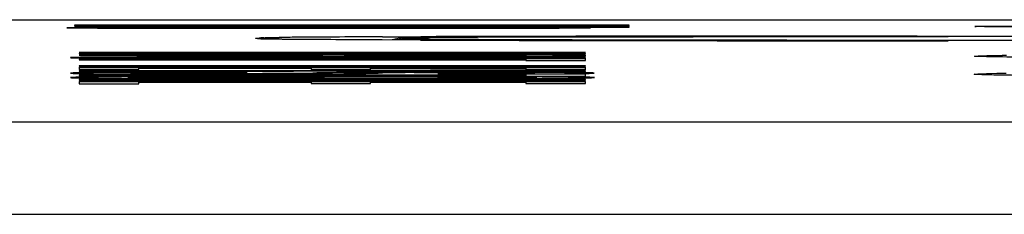
# Model space of a CAD drawing. Units: millimetres. Extents: x -477 to 364, y -7 to 587.
# Drawn here: x -226 to -223, y 152 to 152 of the extents above; entities that cross this region are included whole.
import ezdxf

# ---------------------------------------------------------------- set-up
doc = ezdxf.new("R2010")
doc.units = ezdxf.units.MM
doc.header["$LTSCALE"] = 32.67
doc.layers.get('0').update_dxf_attribs({"linetype": 'CONTINUOUS'})

msp = doc.modelspace()

# ---------------------------------------------------------------- linework, layer by layer
at = {"color": 7, "linetype": 'Continuous'}
for p, q in [((-242.7361154588015, 152.2740505683706), (-142.2024882139015, 152.2740505683706)), ((-226.0516020834015, 152.2581397756705), (-226.0516020834015, 152.2578196859706)), ((-225.0556020724015, 152.2576582060706), (-226.0516020834015, 152.2581397756705)), ((-226.0516020834015, 152.2578196859706), (-225.5916020834015, 152.2575672049705)), ((-225.5916020834015, 152.2565958515706), (-226.0516020834015, 152.2563200808706)), ((-226.0516020834015, 152.2563200809706), (-226.0516020834015, 152.2559585840706)), ((-226.0516020834015, 152.2525788904705), (-226.0516020834015, 152.2522246594706)), ((-226.0516020834015, 152.2522246594706), (-224.7116020834015, 152.2522246594706)), ((-225.5292002332015, 152.2489509328705), (-225.7679971925015, 152.2492213875705)), ((-225.5916020834015, 152.2575672049705), (-225.5916020834015, 152.2565958515706)), ((-225.5704331330015, 152.2556630411705), (-225.5890810132015, 152.2556555490706)), ((-225.5591372697015, 152.2510811262705), (-225.5856054507015, 152.2510663090706)), ((-225.5797229560015, 152.2538094378705), (-225.4080058526015, 152.2537658541706)), ((-225.5719925335015, 152.2485697459705), (-225.4070121142015, 152.2485077296706)), ((-225.4039467957015, 152.2557015214705), (-225.5704331330015, 152.2556630411705)), ((-225.3950731305015, 152.2511376457705), (-225.5591372697015, 152.2510811262705)), ((-225.4013723783015, 152.2489041850706), (-225.5292002332015, 152.2489509328705)), ((-225.4063553967015, 152.2540989330706), (-225.5288763887015, 152.2541017418706)), ((-225.4915728567015, 152.2563151314706), (-224.9816020834015, 152.2572313168706)), ((-225.4529433299015, 152.2507488357705), (-225.3984962448015, 152.2507621919706)), ((-225.4524331964015, 152.2553834561706), (-225.4358351312015, 152.2553829988705)), ((-225.4358351312015, 152.2553829988705), (-225.4013646341015, 152.2553817991706)), ((-225.4266020834015, 152.2566965589705), (-225.4266020834015, 152.2574841719706)), ((-225.4266020834015, 152.2574841719706), (-225.0646802009015, 152.2572786684705)), ((-225.4080058526015, 152.2537658541706), (-225.2816020834015, 152.2537582521705)), ((-225.4070121142015, 152.2485077296706), (-225.2682596029015, 152.2484971889705)), ((-225.3466020834015, 152.2540997596706), (-225.4063553967015, 152.2540989330706)), ((-225.2816020834015, 152.2557081983705), (-225.4039467957015, 152.2557015214705)), ((-225.1466854256015, 152.2489127369706), (-225.4013723783015, 152.2489041850706)), ((-225.4013646341015, 152.2553817991706), (-225.3466020834015, 152.2553806866705)), ((-225.3984962448015, 152.2507621919706), (-225.3116020834015, 152.2507697954705)), ((-225.3116020834015, 152.2511445776706), (-225.3950731305015, 152.2511376457705)), ((-225.3466020834015, 152.2553806866705), (-224.3916020834015, 152.2553806866705)), ((-224.3916020834015, 152.2537582521705), (-225.3466020834015, 152.2540997596706)), ((-225.1470657623015, 152.2511255149706), (-225.3116020834015, 152.2511445776706)), ((-225.3116020834015, 152.2507697954705), (-225.1535618013015, 152.2507543499705)), ((-225.2682596029015, 152.2484971889705), (-225.1309673366015, 152.2485197810706)), ((-225.1535618013015, 152.2507543499705), (-224.9706854231015, 152.2506721933705)), ((-224.9857886252015, 152.2510607449705), (-225.1470657623015, 152.2511255149706)), ((-224.9708188836015, 152.2490067586706), (-225.1466854256015, 152.2489127369706)), ((-225.1309673366015, 152.2485197810706), (-224.9707559726015, 152.2485959036705)), ((-224.6916020834015, 152.2571041199706), (-225.0066020834015, 152.2569405799705)), ((-224.9600748710015, 152.2510449087706), (-224.9857886252015, 152.2510607449705)), ((-224.9816020834015, 152.2572313168706), (-224.6916020834015, 152.2571041199706)), ((-224.9706854231015, 152.2506721933705), (-224.8266020834015, 152.2505002318705)), ((-224.7116020834015, 152.2533800907706), (-224.7116020834015, 152.2513308283706)), ((-224.7116020834015, 152.2513308283706), (-224.3916020834015, 152.2513308283706)), ((-224.3916020834015, 152.2570051079705), (-224.3916020834015, 152.2573331710706)), ((-224.3916020834015, 152.2553806866705), (-224.3916020834015, 152.2557081983705)), ((-224.3916020834015, 152.2513308283706), (-224.3916020834015, 152.2540997596706)), ((-223.3493000884015, 152.2534714998706), (-223.3494385195015, 152.2534758809705)), ((-223.3413567411015, 152.2533095188705), (-223.3462855211015, 152.2533982623706)), ((-223.3282908797015, 152.2531366113706), (-223.3413567411015, 152.2533095188705)), ((-223.2813687286015, 152.2527356049706), (-223.3282908797015, 152.2531366113706)), ((-222.2791614831015, 152.2501774985706), (-223.2813687286015, 152.2527356049706)), ((-225.4939054317015, 152.2164725337705), (-225.4861575793015, 152.2162733235705)), ((-225.4877283217015, 152.2162390605706), (-225.4939054317015, 152.2164725328705)), ((-225.4854433098015, 152.2162447203706), (-225.4855248844015, 152.2162477385706)), ((-225.4838090303015, 152.2161901110705), (-225.4849947257015, 152.2162287392705)), ((-225.4803910405015, 152.2160953956705), (-225.4838090303015, 152.2161901110705)), ((-225.4742305951015, 152.2159565664705), (-225.4803910405015, 152.2160953956705)), ((-225.4620835661015, 152.2157408002706), (-225.4742305951015, 152.2159565664705)), ((-225.4310247537015, 152.2153365156706), (-225.4620835661015, 152.2157408002706)), ((-225.3313787538015, 152.2144929682706), (-225.4310247537015, 152.2153365156706)), ((-224.9307503498015, 152.2127331241705), (-225.3313787538015, 152.2144929682706)), ((-225.0168435356015, 152.2130121015705), (-225.1362329556015, 152.2134681236706)), ((-225.1305944327015, 152.2227309528706), (-225.0155864109015, 152.2231313387705)), ((-225.0647018245015, 152.2196836200706), (-225.0579567033015, 152.2198347939706)), ((-225.0617961586015, 152.2198009982706), (-225.0644715804015, 152.2196938926705)), ((-225.0590418690015, 152.2198924918706), (-225.0617961586015, 152.2198009982706)), ((-225.0545088298015, 152.2200156109706), (-225.0590418690015, 152.2198924918706)), ((-225.0578681938015, 152.2165009192705), (-225.0579567033015, 152.2198347939706)), ((-225.0472682868015, 152.2201703396705), (-225.0545088298015, 152.2200156109706)), ((-225.0382794913015, 152.2203229366705), (-225.0472682868015, 152.2201703396705)), ((-225.0102575993015, 152.2206719766705), (-225.0382794913015, 152.2203229366705)), ((-224.9153482169015, 152.2213950177706), (-225.0102575993015, 152.2206719766705)), ((-224.2622884918015, 152.2113620893705), (-224.9307503498015, 152.2127331241705)), ((-224.1617591382015, 152.2234761851706), (-224.9153482169015, 152.2213950177706)), ((-218.1816002782015, 152.2108523050705), (-224.2622884918015, 152.2113620893705)), ((-218.0829618737015, 152.2237529386705), (-224.1617591382015, 152.2234761851706)), ((-223.5307512751015, 152.2250595402705), (-223.4374932019015, 152.2250648346705)), ((-226.0380647489015, 152.1760852703705), (-226.0380647489015, 152.1753468596706)), ((-224.5229107549015, 152.1760852703705), (-226.0380647489015, 152.1760852703705)), ((-226.0380647489015, 152.1753468596706), (-224.5229107549015, 152.1753468596706)), ((-226.0380647489015, 152.1740460505706), (-226.0380647489015, 152.1733308279705)), ((-224.5229107549015, 152.1740460505706), (-226.0380647489015, 152.1740460505706)), ((-226.0380647489015, 152.1733308279705), (-224.8474389637015, 152.1733308279705)), ((-224.5229107549015, 152.1753468596706), (-224.5229107549015, 152.1760852703705)), ((-224.5229107549015, 152.1732807439706), (-224.5229107549015, 152.1740460505706)), ((-226.0380647489015, 152.1703428467706), (-226.0380647489015, 152.1695635257706)), ((-226.0380647489015, 152.1695635256706), (-224.5229107549015, 152.1695635256706)), ((-226.0380647489015, 152.1682805451705), (-226.0380647489015, 152.1675133380705)), ((-224.5229107549015, 152.1682805451705), (-226.0380647489015, 152.1682805451705)), ((-226.0380647489015, 152.1675133380705), (-225.4220812697015, 152.1675133380705)), ((-226.0380647489015, 152.1551959700706), (-226.0380647489015, 152.1543827741705)), ((-224.7017113285015, 152.1551959700706), (-226.0380647489015, 152.1551959700706)), ((-226.0380647489015, 152.1543827741705), (-224.7017113285015, 152.1543827741705)), ((-224.5229107549015, 152.1702920253705), (-225.7125030107015, 152.1702920253705)), ((-225.4220812697015, 152.1675133380705), (-225.4220812697015, 152.1660184858706)), ((-224.5229107549015, 152.1628073455706), (-225.3983100952015, 152.1628073455706)), ((-225.3983100952015, 152.1580905994705), (-224.5229107549015, 152.1580905994705)), ((-225.3972765659015, 152.1620205738706), (-224.5229107549015, 152.1620205738706)), ((-224.5229107549015, 152.1588910762705), (-225.3972765659015, 152.1588910762705)), ((-225.2432806961015, 152.1660065169706), (-225.2432806961015, 152.1675133380705)), ((-225.2432806961015, 152.1675133380705), (-224.7017113285015, 152.1675133380705)), ((-224.7017113285015, 152.1675133380705), (-224.7017113285015, 152.1660224753705)), ((-224.7017113285015, 152.1572085323706), (-224.7017113285015, 152.1551959699705)), ((-224.5229107549015, 152.1572085323706), (-224.7017113285015, 152.1572085323706)), ((-224.7017113285015, 152.1543827741705), (-224.7017113285015, 152.1523376548706)), ((-224.7017113285015, 152.1523376548706), (-224.5229107549015, 152.1523376548706)), ((-224.5229107549015, 152.1695635257706), (-224.5229107549015, 152.1702920253705)), ((-224.5229107549015, 152.1660862970705), (-224.5229107549015, 152.1682805451705)), ((-224.5229107549015, 152.1620205738706), (-224.5229107549015, 152.1628073455706)), ((-224.5229107549015, 152.1580905994705), (-224.5229107549015, 152.1588910762705)), ((-224.5229107549015, 152.1523376548706), (-224.5229107549015, 152.1572085321706)), ((-223.3431044931015, 152.1639466239706), (-223.3442542045015, 152.1640013014705)), ((-223.3410958279015, 152.1638624773706), (-223.3431044931015, 152.1639466239706)), ((-223.3374750870015, 152.1637313419706), (-223.3410958279015, 152.1638624773706)), ((-223.3315190802015, 152.1635482614706), (-223.3374750870015, 152.1637313419706)), ((-223.3223215676015, 152.1633106780706), (-223.3315190802015, 152.1635482614706)), ((-223.3065525617015, 152.1629740930705), (-223.3223215676015, 152.1633106780706)), ((-223.2750769028015, 152.1624419737706), (-223.3065525617015, 152.1629740930705)), ((-223.1956017847015, 152.1614623331706), (-223.2750769028015, 152.1624419737706)), ((-226.0380647489015, 152.1358474372706), (-226.0380647489015, 152.1349706529705)), ((-224.5229107549015, 152.1358474372706), (-226.0380647489015, 152.1358474372706)), ((-226.0380647489015, 152.1349706529705), (-225.5130318505015, 152.1349706529705)), ((-226.0380647489015, 152.1314999568706), (-226.0380647489015, 152.1303243498705)), ((-226.0380647489015, 152.1295594618705), (-226.0380647489015, 152.1244678018705)), ((-224.5229107549015, 152.1295594618705), (-226.0380647489015, 152.1295594618705)), ((-226.0380647489015, 152.1244678019706), (-225.8592641752015, 152.1244678019706)), ((-226.0380647489015, 152.1212537906706), (-226.0380647489015, 152.1203319461706)), ((-225.3962430365015, 152.1212537906706), (-226.0380647489015, 152.1212537906706)), ((-226.0380647489015, 152.1203319461706), (-225.3962430365015, 152.1203319461706)), ((-225.8592641752015, 152.1244678019706), (-225.8592641752015, 152.1286629841705)), ((-225.8592641752015, 152.1286629843705), (-225.3435330409015, 152.1286629843705)), ((-225.3388821589015, 152.1143742493705), (-225.4127795058015, 152.1131058204705)), ((-225.3435330409015, 152.1286629843705), (-225.3435330409015, 152.1248853174706)), ((-225.3435330409015, 152.1248853174706), (-225.1657659965015, 152.1248853174706)), ((-225.2742865759015, 152.1349706529705), (-224.5229107549015, 152.1349706529705)), ((-225.2360459908015, 152.1207361883705), (-224.9797307176015, 152.1214435168706)), ((-224.9683618950015, 152.1199748198705), (-225.2360459908015, 152.1207361883705)), ((-225.1657659965015, 152.1248853174706), (-225.1657659965015, 152.1286629842705)), ((-225.1657659965015, 152.1286629843705), (-224.7017113285015, 152.1286629843705)), ((-224.7017113285015, 152.1286629843705), (-224.7017113285015, 152.1246273711706)), ((-224.7017113285015, 152.1246273711706), (-224.5229107549015, 152.1246273711706)), ((-224.5229107549015, 152.1349706529705), (-224.5229107549015, 152.1358474372706)), ((-224.5229107549015, 152.1304485673705), (-224.5229107549015, 152.1316557290706)), ((-224.5229107549015, 152.1246273711706), (-224.5229107549015, 152.1295594620705)), ((-224.5229107549015, 152.1228107870705), (-224.5229107549015, 152.1239227485705)), ((-224.5229107549015, 152.1175353720706), (-224.5229107549015, 152.1186187463705)), ((-226.0380647489015, 152.1082143224705), (-226.0380647489015, 152.1072540059706)), ((-224.7017113285015, 152.1082143224705), (-226.0380647489015, 152.1082143224705)), ((-226.0380647489015, 152.1072540059706), (-224.7017113285015, 152.1072540059706)), ((-226.0380647489015, 152.0959752398705), (-226.0380647489015, 152.0950212557706)), ((-224.5229107549015, 152.0959752398705), (-226.0380647489015, 152.0959752398705)), ((-226.0380647489015, 152.0950212557706), (-224.8474389637015, 152.0950212557706)), ((-226.0380647489015, 152.0910448530706), (-226.0380647489015, 152.0900100827706)), ((-226.0380647489015, 152.0900100827706), (-224.5229107549015, 152.0900100827706)), ((-226.0380647489015, 152.0882877019706), (-226.0380647489015, 152.0825203677705)), ((-224.5229107549015, 152.0882877019706), (-226.0380647489015, 152.0882877019706)), ((-225.8592641752015, 152.0825203679705), (-225.8592641752015, 152.0872714067706)), ((-225.8592641752015, 152.0872714065706), (-225.3435330409015, 152.0872714065706)), ((-224.5229107549015, 152.0909773440706), (-225.7125030107015, 152.0909773440706)), ((-225.3435330409015, 152.0872714065706), (-225.3435330409015, 152.0829928514706)), ((-225.3435330409015, 152.0829928514706), (-225.1657659965015, 152.0829928514706)), ((-225.1657659965015, 152.0829928514706), (-225.1657659965015, 152.0872714065706)), ((-225.1657659965015, 152.0872714065706), (-224.7017113285015, 152.0872714065706)), ((-224.7017113285015, 152.1105931693705), (-224.7017113285015, 152.1082143224705)), ((-224.5229107549015, 152.1105931693705), (-224.7017113285015, 152.1105931693705)), ((-224.7017113285015, 152.1072540059706), (-224.7017113285015, 152.1048410850705)), ((-224.7017113285015, 152.1048410850705), (-224.5229107549015, 152.1048410850705)), ((-224.7017113285015, 152.0872714065706), (-224.7017113285015, 152.0827009358705)), ((-224.7017113285015, 152.0827009361706), (-224.5229107549015, 152.0827009361706)), ((-224.5229107549015, 152.1048410850705), (-224.5229107549015, 152.1105931691706)), ((-224.5229107549015, 152.0949544841706), (-224.5229107549015, 152.0959752398705)), ((-224.5229107549015, 152.0900100827706), (-224.5229107549015, 152.0909773440706)), ((-224.5229107549015, 152.0827009361706), (-224.5229107549015, 152.0882877017706)), ((-223.3433343927015, 152.1098472511705), (-223.3434845635015, 152.1098563992705)), ((-223.3386460306015, 152.1096143576706), (-223.3411635678015, 152.1097303727706)), ((-223.3354347367015, 152.1094834082706), (-223.3386460306015, 152.1096143576706)), ((-223.3301200241015, 152.1092929648705), (-223.3354347367015, 152.1094834082706)), ((-223.3218532030015, 152.1090374561705), (-223.3301200241015, 152.1092929648705)), ((-223.3072481403015, 152.1086578253705), (-223.3218532030015, 152.1090374561705)), ((-223.2831308336015, 152.1081448497706), (-223.3072481403015, 152.1086578253705)), ((-223.2329803420015, 152.1073106693705), (-223.2831308336015, 152.1081448497706)), ((-226.0380647489015, 152.0825203679705), (-225.8592641752015, 152.0825203679705)), ((-239.5499341477015, 151.9687379324706), (-97.27328172480148, 151.9687379202705)), ((-239.5498146077015, 151.6915529220705), (-97.27338955950151, 151.6915522109705))]:
    msp.add_line(p, q, dxfattribs=at)
for points in [[(-223.3462855211015, 152.2533982623706), (-223.3485329827015, 152.2534499608706), (-223.3488394220015, 152.2534581639705)], [(-223.3411635678015, 152.1097303727706), (-223.3424276264015, 152.1097956297706), (-223.3429320575015, 152.1098236877706)]]:
    msp.add_lwpolyline(points, dxfattribs=at)
for centre, radius, start, end in [((-225.4940145576015, 152.0694844726706), 0.1503863549, 76.6739901900001, 89.93987924749808), ((-225.2743277742015, 137.3121116308706), 14.9096826092, 90.4322308431, 90.63534225200003), ((-224.9506109501015, 94.22285903417055), 58.0001511778, 90.1777979932, 90.43089899629999), ((-225.0576484375015, 152.0682398094706), 0.1516048374, 92.66650352180453, 106.618787244001), ((-225.0577361574015, 152.0662598547705), 0.1502411224, 90.0503532605006, 101.3328365832973), ((-223.4844830801015, 695.1162218239705), 542.9053722845999, 269.8382813878, 270.0049709519), ((-223.6653632966015, -315.8239997156295), 468.0490786132, 89.98352159809998, 90.16528649809999), ((-225.1616474973015, 143.1832708136706), 8.932862823899999, 90.53023606680003, 91.13686572510008), ((-225.3561886715015, 162.1049953304706), 9.9931060715, 270.6651543856999, 271.2192905495999), ((-224.9981636105015, 145.2105183075706), 6.9051602348, 90.31014438449989, 91.20639568419998), ((-225.2019408346015, 53.01781221577055), 99.0855273334, 89.7761847734, 90.0585673504)]:
    msp.add_arc(centre, radius, start, end, dxfattribs=at)
for centre, major_axis, ratio, start_param, end_param in [((-169.4987897714015, -14348.52591467503), (35800.75819971429, 0), 0.4050417001, 1.5723603385, 1.5723759815), ((-292.3605055214015, -14348.52591467503), (44761.7481543249, 0), 0.3239551752, 1.5692778667, 1.5692927008), ((-169.4987897714015, -14348.52591467503), (35800.75819971429, 0), 0.4050417001, 1.5723296137, 1.5723481608), ((-143.9882692951015, -14348.52591467503), (21694.7033246263, 0), 0.6684027778, 1.5745234742, 1.5745783555), ((-143.7138473127015, -14348.52591467503), (21675.8711168792, 0), 0.6689834926, 1.5745244008, 1.5745792821), ((-134.6419244179015, -14348.52591467503), (20612.2482264577, 0), 0.7035040431, 1.5751932054, 1.5752304108), ((-138.3461891664015, -14348.52591467503), (19695.7906069965, 0), 0.7362385320999999, 1.5752028988, 1.5752486571), ((-231.4515966931015, -14348.52591467503), (0, 14500.7999652434), 0.087431694, -0.0046669384, -0.0046538951), ((-287.4352866295015, -14348.52591467503), (-1e-10, 14500.7999652434), 0.975, -0.0043968786, -0.0043797727), ((-125.8384654026015, -14348.52591467503), (21687.0371161606, 0), 0.6686390533, 1.575346731, 1.5753870013), ((-321.8399538499015, -14348.52591467503), (20945.5999497957, 0), 0.6923076923, 1.5661501293, 1.566191825), ((-288.6970524597015, -14348.52591467503), (-2.4e-09, 14500.7999652434), 0.9986263736, -0.0044316607, -0.0043797727), ((-286.8535352820015, -14348.52591467503), (1e-10, 14500.7999652434), 0.9658536584999999, -0.0044504059, -0.004406572), ((-123.2327423522015, -14348.52591467503), (22177.6940644872, 0), 0.6538461538, 1.5753635519, 1.5753841503), ((-326.4145886302015, -14348.52591467503), (22006.4957219012, 0), 0.6589327146, 1.5661662374, 1.5661864794), ((-230.1166323984015, -14348.52591467503), (0, 14500.7999652434), 0.0752688172, -0.0047339367, -0.0047206796), ((-117.0437892702015, -14348.52591467503), (21694.7033246263, 0), 0.6684027778, 1.5757654703, 1.5758203519), ((-116.7927565934015, -14348.52591467503), (21675.871116879, 0), 0.6689834926, 1.5757663968, 1.5758212785)]:
    msp.add_ellipse(centre, major_axis=major_axis, ratio=ratio, start_param=start_param, end_param=end_param, dxfattribs=at)
for points, knots in [([(-225.5856054507015, 152.2510663090706), (-225.6293377630015, 152.2510404103705), (-225.7127330264015, 152.2509767031706), (-225.8230467504015, 152.2508490427705), (-225.9140474636015, 152.2506898424705), (-225.9749045114015, 152.2505321038706), (-226.0141477848015, 152.2503921899706), (-226.0383263721015, 152.2502810996705), (-226.0568996488015, 152.2501626480706), (-226.0732128798015, 152.2499987787705), (-226.0788880434015, 152.2497855335706), (-226.0607499534015, 152.2495301460706), (-226.0205968206015, 152.2492942057706), (-225.9616807337015, 152.2490856817706), (-225.8855534300015, 152.2489057668706), (-225.7903615641015, 152.2487562420706), (-225.6843002197015, 152.2486442514706), (-225.6074119787015, 152.2485898270705), (-225.5719925335015, 152.2485697459705)], [0, 0, 0, 0, 0.0724637681, 0.1449275362, 0.2173913043, 0.2898550725, 0.3260869565, 0.3623188406, 0.3985507246, 0.4347826087, 0.5072463768, 0.5797101449000001, 0.6521739129999999, 0.7246376812, 0.7971014493, 0.8695652173999999, 0.9420289854999999, 1, 1, 1, 1]), ([(-225.5890810132015, 152.2556555490706), (-225.5952189278015, 152.2556529347706), (-225.6194547206015, 152.2556420033706), (-225.6767750453015, 152.2556097400706), (-225.7529107901015, 152.2555423564706), (-225.8249755451015, 152.2554357370705), (-225.8737416232015, 152.2553191443706), (-225.9052202270015, 152.2552038927706), (-225.9239402407015, 152.2551085306706), (-225.9379049492015, 152.2550014251705), (-225.9462344470015, 152.2548887329706), (-225.9496331995015, 152.2547731771705), (-225.9486641444015, 152.2546567420706), (-225.9428667886015, 152.2545413517706), (-225.9276295452015, 152.2543932300705), (-225.8933979350015, 152.2542300463705), (-225.8356613858015, 152.2540750394705), (-225.7764218634015, 152.2539732579705), (-225.7189073464015, 152.2539049899706), (-225.6711464859015, 152.2538614970705), (-225.6242608223015, 152.2538303480706), (-225.5926804507015, 152.2538149876706), (-225.5797229560015, 152.2538094378705)], [0, 0, 0, 0, 0.0133333333, 0.0533333333, 0.1333333333, 0.2133333333, 0.2933333333, 0.3333333333, 0.3733333333, 0.4133333333, 0.4533333333, 0.4933333333, 0.5333333333, 0.5733333333, 0.6133333333, 0.6933333333, 0.7733333333, 0.8533333332999999, 0.8933333333, 0.9333333333, 0.9733333332999999, 1, 1, 1, 1]), ([(-225.7679971925015, 152.2492213875705), (-225.7719886878015, 152.2492294533706), (-225.7876377341015, 152.2492622272705), (-225.8127376746015, 152.2493231099705), (-225.8410249275015, 152.2494106733706), (-225.8634691691015, 152.2495045020706), (-225.8797958545015, 152.2496038976706), (-225.8899119668015, 152.2497064077706), (-225.8941068578015, 152.2498094423705), (-225.8931900919015, 152.2499123619706), (-225.8868986137015, 152.2500132916705), (-225.8706210628015, 152.2501442929706), (-225.8351269965015, 152.2502969962705), (-225.7810716086015, 152.2504302451705), (-225.7278125200015, 152.2505243562705), (-225.6829615514015, 152.2505879924705), (-225.6328107618015, 152.2506433324705), (-225.5591633506015, 152.2507041608706), (-225.4971607285015, 152.2507349967705), (-225.4529433299015, 152.2507488357705)], [0, 0, 0, 0, 0.0172413793, 0.0689655172, 0.1206896552, 0.1724137931, 0.224137931, 0.275862069, 0.3275862069, 0.3793103448, 0.4310344828, 0.4827586207, 0.5862068965999999, 0.6896551724, 0.7413793103, 0.7931034483, 0.8448275862000001, 0.8965517241, 1, 1, 1, 1]), ([(-225.8916020834015, 152.2547659267705), (-225.8916020834015, 152.2548198516706), (-225.8839857254015, 152.2549212731706), (-225.8608761322015, 152.2550331308705), (-225.8359730968015, 152.2551121937705), (-225.8143491959015, 152.2551663917706), (-225.7894719518015, 152.2552158537706), (-225.7615509293015, 152.2552590214706), (-225.7312383293015, 152.2552943803705), (-225.6982590090015, 152.2553233367705), (-225.6629417648015, 152.2553462385706), (-225.6129609389015, 152.2553686701706), (-225.5454862102015, 152.2553829998706), (-225.4851959301015, 152.2553841822705), (-225.4524331964015, 152.2553834561706)], [0, 0, 0, 0, 0.125, 0.25, 0.3125, 0.375, 0.4375, 0.5, 0.5625, 0.625, 0.6875, 0.75, 0.875, 1, 1, 1, 1]), ([(-225.5288763887015, 152.2541017418706), (-225.5490602590015, 152.2541037853705), (-225.5887193266015, 152.2541101393705), (-225.6452971590015, 152.2541284236706), (-225.6905727277015, 152.2541532843705), (-225.7252702320015, 152.2541807686706), (-225.7502652246015, 152.2542058904705), (-225.7738959426015, 152.2542368094706), (-225.7956066029015, 152.2542739092706), (-225.8156276958015, 152.2543174463705), (-225.8333164834015, 152.2543665929705), (-225.8486192654015, 152.2544202073706), (-225.8622760067015, 152.2544787149706), (-225.8741236382015, 152.2545423632706), (-225.8866850684015, 152.2546341232706), (-225.8916020834015, 152.2547111086706), (-225.8916020834015, 152.2547659267705)], [0, 0, 0, 0, 0.1111111111, 0.2222222222, 0.3333333333, 0.3888888889, 0.4444444444, 0.5, 0.5555555556, 0.6111111111, 0.6666666667, 0.7222222222, 0.7777777778, 0.8333333333, 0.8888888889, 1, 1, 1, 1]), ([(-224.8266020834015, 152.2505002318705), (-224.8126361241015, 152.2504738163705), (-224.7869650147015, 152.2504199372706), (-224.7535715466015, 152.2503331532706), (-224.7260509191015, 152.2502416219706), (-224.7050380365015, 152.2501459103705), (-224.6905194363015, 152.2500469836706), (-224.6819419394015, 152.2499460090706), (-224.6790245290015, 152.2498437391706), (-224.6814307151015, 152.2497413043706), (-224.6897212820015, 152.2496383572706), (-224.7091955749015, 152.2495048919706), (-224.7412833366015, 152.2493798684706), (-224.7826814857015, 152.2492707697705), (-224.8186854527015, 152.2491954541705), (-224.8599028034015, 152.2491274896706), (-224.9096203123015, 152.2490634028705), (-224.9483992488015, 152.2490254146705), (-224.9708188836015, 152.2490067586706)], [0, 0, 0, 0, 0.0581395349, 0.1162790698, 0.1744186047, 0.2325581395, 0.2906976744, 0.3488372093, 0.4069767442, 0.4651162791, 0.523255814, 0.5813953488, 0.6976744186, 0.7558139534999999, 0.8139534884, 0.8720930232999999, 0.9302325581, 1, 1, 1, 1]), ([(-224.9707559726015, 152.2485959036705), (-224.9366421543015, 152.2486188478705), (-224.8628818540015, 152.2486793353706), (-224.7606831356015, 152.2488022316705), (-224.6703517145015, 152.2489651854706), (-224.5980402794015, 152.2491575845706), (-224.5441041591015, 152.2493753768705), (-224.5117715227015, 152.2496191410706), (-224.5041949961015, 152.2498731763706), (-224.5175987666015, 152.2501248072705), (-224.5546416851015, 152.2503594586706), (-224.6151533681015, 152.2505684759706), (-224.6952959838015, 152.2507476784705), (-224.7928261766015, 152.2508980763706), (-224.8847427184015, 152.2509916819706), (-224.9430862947015, 152.2510338549706), (-224.9600748710015, 152.2510449087706)], [0, 0, 0, 0, 0.0606060606, 0.1363636364, 0.2121212121, 0.2878787879, 0.3636363636, 0.4393939394, 0.5151515152, 0.5909090909, 0.6666666667, 0.7424242423999999, 0.8181818181999999, 0.8939393939, 0.9696969697, 1, 1, 1, 1]), ([(-220.9284841642015, 152.2493608140705), (-221.7381592770015, 152.2494090401705), (-224.9954823878015, 152.2541571063705), (-221.7008975853015, 152.2577428566705), (-220.8725921141015, 152.2577519318706)], [0, 0, 0, 0, 0.4943130104, 1, 1, 1, 1]), ([(-225.4939054317015, 152.2164725328705), (-225.4994394824015, 152.2167604856705), (-225.5214603412015, 152.2181970742706), (-225.4994065123015, 152.2195907524705), (-225.4938567565015, 152.2198704315705)], [0, 0, 0, 0, 0.4993124448, 1, 1, 1, 1]), ([(-225.4938567565015, 152.2198704315705), (-225.4914550229015, 152.2199917399706), (-225.4733900892015, 152.2205174977706), (-225.4553200338015, 152.2207014124705), (-225.4396550858015, 152.2208775887705)], [0, 0, 0, 0, 0.133076787, 1, 1, 1, 1]), ([(-225.1362329556015, 152.2134681236706), (-225.2153728716015, 152.2138019744706), (-225.3325305353015, 152.2147128411706), (-225.4497163263015, 152.2151093970705), (-225.4877283217015, 152.2162390605706)], [0, 0, 0, 0, 0.675437628, 1, 1, 1, 1]), ([(-225.0579567033015, 152.2198347939706), (-225.0562720775015, 152.2199106530705), (-225.0446544210015, 152.2202574327706), (-225.0330325672015, 152.2203936566706), (-225.0230974955015, 152.2205164915705)], [0, 0, 0, 0, 0.14509629, 1, 1, 1, 1]), ([(-223.4404183784015, 152.2121337252705), (-223.5437773070015, 152.2121153137705), (-223.7475158526015, 152.2121393246705), (-224.0444917969015, 152.2123514989705), (-224.3203238195015, 152.2127293880706), (-224.5316547877015, 152.2131834951705), (-224.6816337845015, 152.2136294059706), (-224.7769517942015, 152.2139786126706), (-224.8593440844015, 152.2143432910705), (-224.9279233088015, 152.2147471520705), (-224.9761775359015, 152.2150648176706), (-225.0072685000015, 152.2154226102705), (-225.0250712423015, 152.2155155932705), (-225.0384894162015, 152.2160273317705), (-225.0491980005015, 152.2155423454706), (-225.0536699585015, 152.2169404875706), (-225.0578429983015, 152.2158346818705), (-225.0578681938015, 152.2165009192705)], [0, 0, 0, 0, 0.1917038612, 0.3778818215, 0.5508131442, 0.7033004168000001, 0.7698474461, 0.8289846392, 0.8800956692, 0.9226529836, 0.9562177796, 0.9695165015999999, 0.980445479, 0.9889768320000001, 0.9950879917000001, 0.9987634201000001, 1, 1, 1, 1]), ([(-225.0230974955015, 152.2205164915705), (-224.8337938448015, 152.2228569983706), (-224.3052397128015, 152.2228215244706), (-223.7767117720015, 152.2239247491705), (-223.4374932019015, 152.2239249015706)], [0, 0, 0, 0, 0.3581929557, 1, 1, 1, 1]), ([(-225.3983100952015, 152.1628073455706), (-225.4241186077015, 152.1628073455706), (-225.4739531844015, 152.1628035472706), (-225.5439398430015, 152.1627856301706), (-225.6081140041015, 152.1627561137706), (-225.6679106595015, 152.1627156275705), (-225.7237551372015, 152.1626607323706), (-225.7923493091015, 152.1625657795705), (-225.8682802197015, 152.1624006195705), (-225.9401545002015, 152.1621396573706), (-225.9887908219015, 152.1618548109706), (-226.0201840091015, 152.1615738203706), (-226.0388527800015, 152.1613416546705), (-226.0527788287015, 152.1610813150705), (-226.0610849586015, 152.1608078724705), (-226.0644738502015, 152.1605279780705), (-226.0635069602015, 152.1602464574705), (-226.0577250100015, 152.1599679585705), (-226.0425287063015, 152.1596110782706), (-226.0083901537015, 152.1592188992706), (-225.9508069359015, 152.1588473131706), (-225.8917236418015, 152.1586038108705), (-225.8343628431015, 152.1584406783705), (-225.7867312853015, 152.1583368270705), (-225.7341306382015, 152.1582532093706), (-225.6766282652015, 152.1581907943706), (-225.6150111329015, 152.1581465165706), (-225.5487571172015, 152.1581146252706), (-225.4764877161015, 152.1580948537705), (-225.4249888904015, 152.1580905994705), (-225.3983100952015, 152.1580905994705)], [0, 0, 0, 0, 0.0294117647, 0.0588235294, 0.0882352941, 0.1176470588, 0.1470588235, 0.1764705882, 0.2352941176, 0.2941176471, 0.3529411765, 0.3823529412, 0.4117647059, 0.4411764706, 0.4705882353, 0.5, 0.5294117647, 0.5588235294, 0.5882352941, 0.6470588235, 0.7058823529000001, 0.7647058823999999, 0.7941176470999999, 0.8235294118, 0.8529411765, 0.8823529412000001, 0.9117647059, 0.9411764706, 0.9705882353, 1, 1, 1, 1]), ([(-225.8830353497015, 152.1605164336706), (-225.8830353497015, 152.1606499287706), (-225.8775102142015, 152.1608975172705), (-225.8557724272015, 152.1612088408705), (-225.8220439309015, 152.1614669547706), (-225.7837961667015, 152.1616429330705), (-225.7481207495015, 152.1617536316705), (-225.7187964707015, 152.1618237087706), (-225.6866330640015, 152.1618816579706), (-225.6520823657015, 152.1619258438706), (-225.6157171833015, 152.1619581537706), (-225.5641386796015, 152.1619892407705), (-225.4947768210015, 152.1620142115706), (-225.4309884812015, 152.1620205738706), (-225.3972765659015, 152.1620205738706)], [0, 0, 0, 0, 0.1111111111, 0.2222222222, 0.3333333333, 0.4444444444, 0.5, 0.5555555556, 0.6111111111, 0.6666666667, 0.7222222222, 0.7777777778, 0.8888888889, 1, 1, 1, 1]), ([(-225.3972765659015, 152.1588910762705), (-225.4156397939015, 152.1588910762705), (-225.4527441052015, 152.1588929086706), (-225.5102330893015, 152.1589048788705), (-225.5674679378015, 152.1589295303705), (-225.6224041162015, 152.1589689868705), (-225.6656849527015, 152.1590141421705), (-225.6992229021015, 152.1590619742706), (-225.7236771029015, 152.1591051553706), (-225.7473718070015, 152.1591571404705), (-225.7699979305015, 152.1592193085706), (-225.7912471450015, 152.1592947488705), (-225.8104578261015, 152.1593840440705), (-225.8278852695015, 152.1594879028706), (-225.8429498983015, 152.1596038850706), (-225.8554778332015, 152.1597296711706), (-225.8691559250015, 152.1599115069706), (-225.8803527441015, 152.1601642221706), (-225.8830353497015, 152.1603944343706), (-225.8830353497015, 152.1605164336706)], [0, 0, 0, 0, 0.0833333333, 0.1666666667, 0.25, 0.3333333333, 0.4166666667, 0.4583333333, 0.5, 0.5416666667, 0.5833333333, 0.625, 0.6666666667, 0.7083333333, 0.75, 0.7916666667, 0.8333333333, 0.9166666667, 1, 1, 1, 1]), ([(-225.2882392218015, 152.1642961819705), (-225.2759106635015, 152.1642521039706), (-225.2504961298015, 152.1641704733705), (-225.2088436950015, 152.1640627881706), (-225.1637944113015, 152.1639718695706), (-225.1161470662015, 152.1639014417705), (-225.0665488790015, 152.1638524938705), (-225.0155756167015, 152.1638236552706), (-224.9636587493015, 152.1638141250705), (-224.9118897398015, 152.1638226696705), (-224.8600623123015, 152.1638520812705), (-224.8101897892015, 152.1639043517706), (-224.7637388126015, 152.1639755805705), (-224.7206755142015, 152.1640632207706), (-224.6829786280015, 152.1641620414705), (-224.6495203706015, 152.1642744425706), (-224.6208434040015, 152.1643973979706), (-224.5964821408015, 152.1645324620706), (-224.5764570893015, 152.1646784335705), (-224.5544618584015, 152.1648891531705), (-224.5428587579015, 152.1650677118706), (-224.5373801655015, 152.1651950817705)], [0, 0, 0, 0, 0.05, 0.1, 0.15, 0.2, 0.25, 0.3, 0.35, 0.4, 0.45, 0.5, 0.55, 0.6, 0.65, 0.7, 0.75, 0.8, 0.85, 0.9, 1, 1, 1, 1]), ([(-224.7151472098015, 152.1652991789705), (-224.7175639208015, 152.1652653055706), (-224.7234836322015, 152.1651995303706), (-224.7358735698015, 152.1651020927706), (-224.7518238041015, 152.1650074470705), (-224.7776289802015, 152.1648884685706), (-224.8180657803015, 152.1647592931706), (-224.8805000046015, 152.1646546985706), (-224.9500127643015, 152.1646145560705), (-225.0217659990015, 152.1646273791706), (-225.0849061369015, 152.1646911620705), (-225.1385790599015, 152.1648086777706), (-225.1801863716015, 152.1649655349705), (-225.2100842901015, 152.1651700567705), (-225.2297646449015, 152.1654073347705), (-225.2412162470015, 152.1656790734706), (-225.2432806961015, 152.1658925303705), (-225.2432806961015, 152.1660065169706)], [0, 0, 0, 0, 0.0384615385, 0.0769230769, 0.1153846154, 0.1538461538, 0.2307692308, 0.3076923077, 0.3846153846, 0.4615384615, 0.5384615385, 0.6153846154, 0.6923076923, 0.7692307692, 0.8461538462, 0.9230769231, 1, 1, 1, 1]), ([(-224.7017113285015, 152.1660224753705), (-224.7017113285015, 152.1659532411705), (-224.7017806465015, 152.1658191192706), (-224.7031617970015, 152.1656621059706), (-224.7054296429015, 152.1655433256706), (-224.7077879028015, 152.1654578292706), (-224.7107204781015, 152.1653760134706), (-224.7134317017015, 152.1653242217706), (-224.7151472098015, 152.1652991789705)], [0, 0, 0, 0, 0.25, 0.5, 0.625, 0.75, 0.875, 1, 1, 1, 1]), ([(-223.2466533262015, 152.1620364911706), (-223.2841266552015, 152.1625117399706), (-223.4285017060015, 152.1644503756706), (-223.2950590305015, 152.1671627824705), (-223.2630491270015, 152.1675931464706)], [0, 0, 0, 0, 0.5393122308, 1, 1, 1, 1]), ([(-226.0639029820015, 152.1139957043706), (-226.0639029820015, 152.1137453202705), (-226.0542149734015, 152.1132812043705), (-226.0165684606015, 152.1126988429705), (-225.9694254182015, 152.1123005966705), (-225.9245295557015, 152.1120319021705), (-225.8876095611015, 152.1118557238705), (-225.8470995090015, 152.1117034820705), (-225.8036178853015, 152.1115790855706), (-225.7577627408015, 152.1114816044706), (-225.6945549422015, 152.1113870203706), (-225.6125600529015, 152.1113348509705), (-225.5333603791015, 152.1113739863706), (-225.4743696078015, 152.1114552846706), (-225.4322348010015, 152.1115409787706), (-225.3929033159015, 152.1116511675706), (-225.3566051880015, 152.1117880229705), (-225.3235018921015, 152.1119478223706), (-225.2827630878015, 152.1121929511706), (-225.2560422026015, 152.1124122046705), (-225.2401801081015, 152.1125746080705)], [0, 0, 0, 0, 0.0833333333, 0.1666666667, 0.25, 0.2916666667, 0.3333333333, 0.375, 0.4166666667, 0.4583333333, 0.5, 0.5833333333, 0.6666666667, 0.7083333333, 0.75, 0.7916666667, 0.8333333333, 0.875, 0.9166666667, 1, 1, 1, 1]), ([(-225.4127795058015, 152.1131058204705), (-225.4210697952015, 152.1130031488705), (-225.4345972676015, 152.1128609819706), (-225.4561239299015, 152.1126953187705), (-225.4740754044015, 152.1125851755706), (-225.4943327208015, 152.1124887197706), (-225.5168698807015, 152.1124093428705), (-225.5416339403015, 152.1123464009706), (-225.5678649935015, 152.1123011325706), (-225.5946740856015, 152.1122742453705), (-225.6222728867015, 152.1122642609706), (-225.6508387472015, 152.1122717323706), (-225.6796245992015, 152.1122971071705), (-225.7079601325015, 152.1123403303706), (-225.7356586571015, 152.1124022559706), (-225.7628101472015, 152.1124873809705), (-225.7876454154015, 152.1125957310705), (-225.8094930071015, 152.1127216695705), (-225.8354939582015, 152.1129162588705), (-225.8615983829015, 152.1132031323706), (-225.8811842822015, 152.1136238065706), (-225.8864669144015, 152.1141136582706), (-225.8779644275015, 152.1145335454706), (-225.8612004453015, 152.1148550058705), (-225.8441955588015, 152.1150820704705), (-225.8245834553015, 152.1152824101706), (-225.7944274320015, 152.1155213853705), (-225.7594508525015, 152.1157071759706), (-225.7208300341015, 152.1158489737705), (-225.6895280291015, 152.1159352688705), (-225.6557803491015, 152.1160053129705), (-225.6070401292015, 152.1160803805706), (-225.5649148495015, 152.1161182211706), (-225.5347359664015, 152.1161348663705)], [0, 0, 0, 0, 0.0526315789, 0.0789473684, 0.1052631579, 0.1315789474, 0.1578947368, 0.1842105263, 0.2105263158, 0.2368421053, 0.2631578947, 0.2894736842, 0.3157894737, 0.3421052632, 0.3684210526, 0.3947368421, 0.4210526315999999, 0.4473684211, 0.4736842105, 0.5263157895, 0.5789473684, 0.6315789474, 0.6842105262999999, 0.7105263158, 0.7368421053, 0.7631578947, 0.7894736842, 0.8421052631999999, 0.8684210526, 0.8947368420999999, 0.9210526316, 0.9473684211, 1, 1, 1, 1]), ([(-224.9497583671015, 152.1115682750706), (-224.9127271973015, 152.1115750698706), (-224.8601701957015, 152.1116131765706), (-224.7962961905015, 152.1117086781705), (-224.7512769772015, 152.1118026607705), (-224.7087211243015, 152.1119215871706), (-224.6694223642015, 152.1120668242706), (-224.6332577292015, 152.1122374281705), (-224.5893218923015, 152.1124988607706), (-224.5427653982015, 152.1128940274705), (-224.5139592033015, 152.1133750993706), (-224.5008542424015, 152.1138024839706), (-224.4964843476015, 152.1141315343706), (-224.4973306780015, 152.1144594323706), (-224.5036140847015, 152.1147805664706), (-224.5154182349015, 152.1150837243705), (-224.5325951167015, 152.1153677578706), (-224.5536768327015, 152.1156197713705), (-224.5786322779015, 152.1158475210705), (-224.6068664704015, 152.1160445633706), (-224.6387474182015, 152.1162145411706), (-224.6737257542015, 152.1163596120705), (-224.7238076912015, 152.1165219469706), (-224.7794679041015, 152.1166414529706), (-224.8380530538015, 152.1167141893706), (-224.8827497555015, 152.1167445825706), (-224.9278660811015, 152.1167500604706), (-224.9723818966015, 152.1167299577706), (-225.0144350091015, 152.1166870514705), (-225.0547765380015, 152.1166215667706), (-225.0928748178015, 152.1165335601706), (-225.1284400324015, 152.1164211107705), (-225.1610239291015, 152.1162868194706), (-225.2014332681015, 152.1160776322706), (-225.2282855712015, 152.1158869117705), (-225.2443142254015, 152.1157439250705)], [0, 0, 0, 0, 0.0526315789, 0.0789473684, 0.1052631579, 0.1315789474, 0.1578947368, 0.1842105263, 0.2105263158, 0.2631578947, 0.3157894737, 0.3421052632, 0.3684210526, 0.3947368421, 0.4210526315999999, 0.4473684211, 0.4736842105, 0.5, 0.5263157895, 0.5526315789, 0.5789473684, 0.6052631579, 0.6315789474, 0.6842105262999999, 0.7105263158, 0.7368421053, 0.7631578947, 0.7894736842, 0.8157894737000001, 0.8421052631999999, 0.8684210526, 0.8947368420999999, 0.9210526316, 0.9473684211, 1, 1, 1, 1]), ([(-225.0355413013015, 152.1155700181706), (-225.0297207478015, 152.1156004325705), (-225.0176576064015, 152.1156551960705), (-224.9974077402015, 152.1157251288706), (-224.9754008435015, 152.1157802419706), (-224.9519007198015, 152.1158185340706), (-224.9273887505015, 152.1158408297705), (-224.8936719438015, 152.1158501650706), (-224.8591784003015, 152.1158297414705), (-224.8248698751015, 152.1157751801705), (-224.7999879228015, 152.1157154872706), (-224.7763359638015, 152.1156364409705), (-224.7470520601015, 152.1155067126705), (-224.7163931417015, 152.1153035685705), (-224.6904622784015, 152.1149929974706), (-224.6762252872015, 152.1146347987706), (-224.6738060367015, 152.1143601520706), (-224.6738060367015, 152.1142141503705)], [0, 0, 0, 0, 0.05, 0.1, 0.15, 0.2, 0.25, 0.3, 0.4, 0.45, 0.5, 0.55, 0.6, 0.7, 0.8, 0.9, 1, 1, 1, 1]), ([(-224.6738060367015, 152.1142141503705), (-224.6738060367015, 152.1140606587705), (-224.6776647838015, 152.1137752260706), (-224.6912398924015, 152.1134798424706), (-224.7080018268015, 152.1132673451706), (-224.7236054674015, 152.1131230693705), (-224.7423061274015, 152.1129940600705), (-224.7645217930015, 152.1128804252706), (-224.7896396866015, 152.1127817725705), (-224.8272051839015, 152.1126662966706), (-224.8810670145015, 152.1125515971706), (-224.9348005204015, 152.1124920339706), (-224.9642277777015, 152.1124770427705)], [0, 0, 0, 0, 0.1428571429, 0.2857142857, 0.3571428571, 0.4285714286, 0.5, 0.5714285714, 0.6428571429, 0.7142857143000001, 0.8571428570999999, 1, 1, 1, 1]), ([(-223.2476779632015, 152.1075130468706), (-223.2851282767015, 152.1080925237706), (-223.4294262876015, 152.1104605446706), (-223.2959792847015, 152.1137771076706), (-223.2639503157015, 152.1143045982706)], [0, 0, 0, 0, 0.5390101564, 1, 1, 1, 1]), ([(-225.3001248091015, 152.1043264195706), (-225.3468732924015, 152.1043261286706), (-225.4388621937015, 152.1042924359705), (-225.5761637252015, 152.1041296355706), (-225.7012569598015, 152.1038699002706), (-225.8115707282015, 152.1035234511706), (-225.9025711285015, 152.1030922529706), (-225.9634278020015, 152.1026660232706), (-226.0026708573015, 152.1022887563706), (-226.0268493126015, 152.1019896388705), (-226.0454225022015, 152.1016711850705), (-226.0617356522015, 152.1012313282706), (-226.0674107494015, 152.1006603292706), (-226.0492725868015, 152.0999787936706), (-226.0091194860015, 152.0993511627706), (-225.9502036564015, 152.0987980191705), (-225.8740766501015, 152.0983219213705), (-225.7788848144015, 152.0979270465706), (-225.6652474691015, 152.0976106925706), (-225.5354879591015, 152.0973804184706), (-225.3951469923015, 152.0972555743705), (-225.3031375818015, 152.0972395358705), (-225.2567823286015, 152.0972446437706)], [0, 0, 0, 0, 0.0555555556, 0.1111111111, 0.1666666667, 0.2222222222, 0.2777777778, 0.3333333333, 0.3611111111, 0.3888888889, 0.4166666667, 0.4444444444, 0.5, 0.5555555556, 0.6111111111, 0.6666666667, 0.7222222222, 0.7777777778, 0.8333333333, 0.8888888889, 0.9444444444, 1, 1, 1, 1]), ([(-225.7674582704015, 152.0991505391706), (-225.7714670959015, 152.0991722634706), (-225.7871801640015, 152.0992605452706), (-225.8123623634015, 152.0994244712705), (-225.8406890144015, 152.0996604714705), (-225.8630791969015, 152.0999134880706), (-225.8792638795015, 152.1001817289705), (-225.8891476845015, 152.1004585440706), (-225.8930392606015, 152.1007368395705), (-225.8917643364015, 152.1010150019706), (-225.8850388437015, 152.1012879555706), (-225.8680882387015, 152.1016423655706), (-225.8316021869015, 152.1020555417705), (-225.7764482094015, 152.1024160037705), (-225.7223059029015, 152.1026701954706), (-225.6768038447015, 152.1028417475706), (-225.6260241028015, 152.1029905582706), (-225.5516404124015, 152.1031536125706), (-225.4476287147015, 152.1032889443705), (-225.3532541706015, 152.1033248369706), (-225.3032253971015, 152.1033248369706)], [0, 0, 0, 0, 0.015625, 0.0625, 0.109375, 0.15625, 0.203125, 0.25, 0.296875, 0.34375, 0.390625, 0.4375, 0.53125, 0.625, 0.671875, 0.71875, 0.765625, 0.8125, 0.90625, 1, 1, 1, 1]), ([(-224.8148827899015, 152.1025792557705), (-224.8011974721015, 152.1025094094705), (-224.7759787343015, 152.1023664011706), (-224.7429712292015, 152.1021346752705), (-224.7154770782015, 152.1018883240706), (-224.6942565995015, 152.1016299013706), (-224.6794611742015, 152.1013618704706), (-224.6707021410015, 152.1010877177706), (-224.6677363866015, 152.1008100228705), (-224.6702075366015, 152.1005320420705), (-224.6786321763015, 152.1002538835706), (-224.6983734008015, 152.0998939306706), (-224.7308731090015, 152.0995580024705), (-224.7727609718015, 152.0992655279705), (-224.8091686406015, 152.0990639636706), (-224.8508244790015, 152.0988823191705), (-224.9136157504015, 152.0986686738705), (-225.0064284643015, 152.0984526461706), (-225.1380299927015, 152.0982935184705), (-225.2840609752015, 152.0982467104706), (-225.4281531633015, 152.0982949111706), (-225.5328266759015, 152.0984183974705), (-225.6064464375015, 152.0985631629705), (-225.6568076300015, 152.0986947730705), (-225.7021805415015, 152.0988482473705), (-225.7385909063015, 152.0990019290705), (-225.7594406193015, 152.0991070903706), (-225.7674582704015, 152.0991505391706)], [0, 0, 0, 0, 0.0326086957, 0.0652173913, 0.097826087, 0.1304347826, 0.1630434783, 0.1956521739, 0.2282608696, 0.2608695652, 0.2934782609, 0.3260869565, 0.3913043478, 0.4239130435, 0.4565217391, 0.4891304348, 0.5217391304, 0.5869565217, 0.6521739129999999, 0.7173913043000001, 0.7826086956999999, 0.8478260870000001, 0.8804347826000001, 0.9130434783, 0.9456521739, 0.9782608695999999, 1, 1, 1, 1])]:
    msp.add_open_spline(points, degree=3, knots=knots, dxfattribs=at)
for points in [[(-225.4220812697015, 152.1660184858706), (-225.4220812697015, 152.1658853526706), (-225.4203843684015, 152.1656303022706), (-225.4104709903015, 152.1652816676706), (-225.3917626054015, 152.1649667018706), (-225.3645383566015, 152.1646957147706), (-225.3292616511015, 152.1644652683705), (-225.3025244865015, 152.1643472557706), (-225.2882392218015, 152.1642961819705)], [(-224.5373801655015, 152.1651950817705), (-224.5331847231015, 152.1652844919706), (-224.5271984679015, 152.1654702117706), (-224.5237166281015, 152.1657688282706), (-224.5229107549015, 152.1659785588706), (-224.5229107549015, 152.1660862970705)], [(-225.5512724357015, 152.1170163246705), (-225.5923789134015, 152.1170111190706), (-225.6695339574015, 152.1169622104705), (-225.7695503165015, 152.1167916429706), (-225.8559799228015, 152.1165406685706), (-225.9295257925015, 152.1162147560705), (-225.9884232932015, 152.1158032457706), (-226.0319894468015, 152.1153012238705), (-226.0581354285015, 152.1147113450705), (-226.0639029820015, 152.1142456506706), (-226.0639029820015, 152.1139957043706)], [(-225.2567823286015, 152.0972446437706), (-225.2105387488015, 152.0972497392706), (-225.1194283805015, 152.0972872252705), (-224.9831299673015, 152.0974445787705), (-224.8587029050015, 152.0977010920706), (-224.7492042064015, 152.0980484215706), (-224.6588730558015, 152.0984790391705), (-224.5865620200015, 152.0989885968706), (-224.5326263448015, 152.0995668847706), (-224.5002941200015, 152.1002160444706), (-224.4927177660015, 152.1008947587706), (-224.5061215075015, 152.1015692934706), (-224.5431641946015, 152.1022003568706), (-224.6036755285015, 152.1027641550705), (-224.6838178848015, 152.1032487949706), (-224.7813480444015, 152.1036564457706), (-224.8962438995015, 152.1039741802705), (-225.0256060041015, 152.1041888747706), (-225.1631736008015, 152.1043050400706), (-225.2542395481015, 152.1043267051705), (-225.3001248091015, 152.1043264195706)]]:
    msp.add_open_spline(points, degree=3, dxfattribs=at)

doc.saveas('drawing.dxf')
